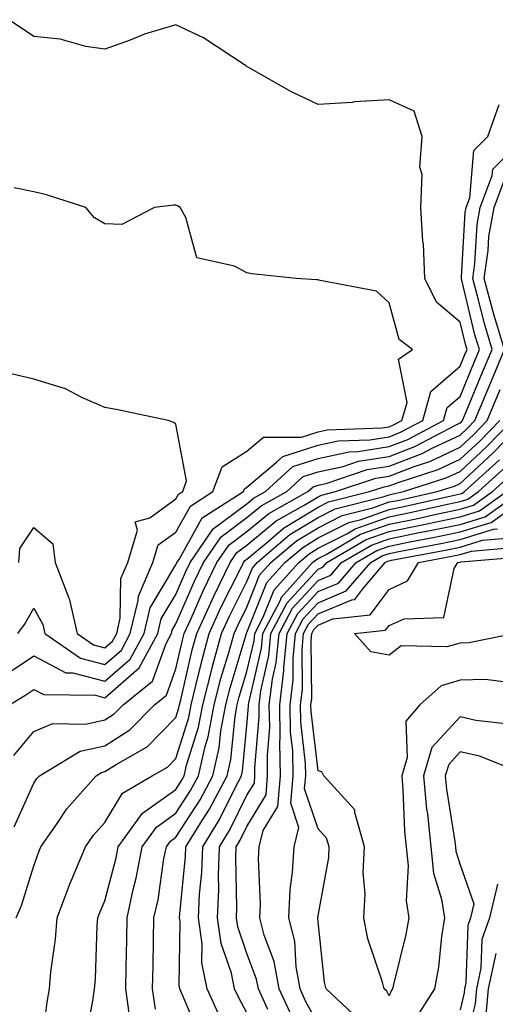
# Model space of a CAD drawing. Units: inches. Extents: x 1039763 to 1042403, y 7218698 to 7221338.
# Drawn here: x 1040426 to 1040493, y 7218910 to 7219048 of the extents above; entities that cross this region are included whole.
import ezdxf

# ---------------------------------------------------------------- set-up
doc = ezdxf.new("R2010")
doc.units = ezdxf.units.IN
doc.header["$MEASUREMENT"] = 0
doc.layers.add('Contour_10397218', color=7, linetype='Continuous', true_color=0xde8826)

msp = doc.modelspace()

# ---------------------------------------------------------------- linework, layer by layer
at = {"layer": 'Contour_10397218'}
for points in [[(1040423.93, 7218956.04, 2916), (1040428.05, 7218958.81, 2916), (1040432.54, 7218956.41, 2916), (1040433.56, 7218956.41, 2916), (1040438.05, 7218955.24, 2916), (1040441.62, 7218958.35, 2916), (1040443.56, 7218961.92, 2916), (1040444.42, 7218965.55, 2916), (1040448.05, 7218971.61, 2916), (1040448.15, 7218971.82, 2916), (1040448.19, 7218971.92, 2916), (1040448.5, 7218972.37, 2916), (1040451.76, 7218978.21, 2916), (1040457.54, 7218981.92, 2916), (1040457.68, 7218982.29, 2916), (1040458.05, 7218982.53, 2916), (1040462.21, 7218986.08, 2916), (1040463.09, 7218986.88, 2916), (1040468.05, 7218988.44, 2916), (1040470.9, 7218989.07, 2916), (1040475.35, 7218989.22, 2916), (1040478.05, 7218989.65, 2916), (1040479.67, 7218990.3, 2916), (1040482.8, 7218991.92, 2916), (1040483.95, 7218996.02, 2916), (1040488.05, 7218999.58, 2916), (1040488.73, 7219001.24, 2916), (1040489.03, 7219001.92, 2916), (1040488.79, 7219002.66, 2916), (1040488.05, 7219005.77, 2916), (1040484.73, 7219008.6, 2916), (1040483.07, 7219011.92, 2916), (1040482.91, 7219016.78, 2916), (1040482.8, 7219017.17, 2916), (1040482.54, 7219021.92, 2916), (1040482.7, 7219026.57, 2916), (1040482.39, 7219027.58, 2916), (1040482.7, 7219031.92, 2916), (1040481.6, 7219035.47, 2916), (1040478.05, 7219037.06, 2916), (1040473.19, 7219036.78, 2916), (1040472.85, 7219036.72, 2916), (1040468.05, 7219036.41, 2916), (1040464.34, 7219038.21, 2916), (1040458.38, 7219041.59, 2916), (1040458.05, 7219041.76, 2916), (1040457.95, 7219041.82, 2916), (1040457.85, 7219041.92, 2916), (1040451.94, 7219045.81, 2916), (1040448.05, 7219047.66, 2916), (1040443.62, 7219046.35, 2916), (1040441.62, 7219045.49, 2916), (1040438.05, 7219044.21, 2916), (1040435.37, 7219044.6, 2916), (1040431.76, 7219045.63, 2916), (1040428.05, 7219046.02, 2916), (1040424.5, 7219048.37, 2916)], [(1040424.61, 7218951.92, 2915), (1040426.76, 7218953.21, 2915), (1040428.05, 7218954.07, 2915), (1040429.46, 7218953.33, 2915), (1040436.72, 7218953.25, 2915), (1040438.05, 7218952.9, 2915), (1040442.87, 7218957.1, 2915), (1040445.49, 7218961.92, 2915), (1040445.98, 7218963.99, 2915), (1040448.05, 7218967.45, 2915), (1040449.4, 7218970.57, 2915), (1040450.06, 7218971.92, 2915), (1040453.3, 7218976.67, 2915), (1040458.05, 7218980.2, 2915), (1040458.99, 7218980.98, 2915), (1040460.67, 7218981.92, 2915), (1040464.51, 7218985.46, 2915), (1040468.05, 7218986.57, 2915), (1040472.44, 7218987.53, 2915), (1040473.71, 7218987.58, 2915), (1040478.05, 7218988.27, 2915), (1040480.69, 7218989.28, 2915), (1040485.71, 7218991.92, 2915), (1040486.23, 7218993.74, 2915), (1040488.05, 7218995.32, 2915), (1040489.98, 7218999.99, 2915), (1040490.78, 7219001.92, 2915), (1040490.14, 7219004.01, 2915), (1040488.3, 7219011.67, 2915), (1040488.23, 7219011.92, 2915), (1040488.26, 7219012.13, 2915), (1040488.75, 7219021.22, 2915), (1040488.89, 7219021.92, 2915), (1040489.4, 7219023.27, 2915), (1040490, 7219029.97, 2915), (1040491.94, 7219031.92, 2915), (1040493.56, 7219036.41, 2915)], [(1040425.22, 7218944.75, 2914), (1040428.05, 7218948.13, 2914), (1040430.71, 7218949.26, 2914), (1040435.32, 7218949.19, 2914), (1040438.05, 7218949.79, 2914), (1040439.34, 7218950.63, 2914), (1040440.63, 7218951.92, 2914), (1040444.73, 7218955.24, 2914), (1040446.66, 7218960.53, 2914), (1040447.41, 7218961.92, 2914), (1040447.54, 7218962.43, 2914), (1040448.05, 7218963.29, 2914), (1040450.67, 7218969.3, 2914), (1040451.94, 7218971.92, 2914), (1040454.42, 7218975.55, 2914), (1040458.05, 7218978.27, 2914), (1040460.04, 7218979.93, 2914), (1040463.64, 7218981.92, 2914), (1040465.94, 7218984.03, 2914), (1040468.05, 7218984.71, 2914), (1040471.6, 7218985.47, 2914), (1040473.77, 7218986.2, 2914), (1040478.05, 7218986.88, 2914), (1040481.68, 7218988.29, 2914), (1040487.41, 7218991.28, 2914), (1040488.05, 7218991.59, 2914), (1040488.23, 7218991.74, 2914), (1040488.4, 7218991.92, 2914), (1040488.64, 7218992.51, 2914), (1040491.21, 7218998.76, 2914), (1040492.54, 7219001.92, 2914), (1040491.51, 7219005.38, 2914), (1040490.51, 7219009.46, 2914), (1040489.83, 7219011.92, 2914), (1040490.14, 7219014.01, 2914), (1040490.43, 7219019.54, 2914), (1040490.86, 7219021.92, 2914), (1040492.56, 7219026.43, 2914), (1040492.64, 7219027.33, 2914), (1040497.19, 7219031.92, 2914)], [(1040425.26, 7218934.71, 2913), (1040428.05, 7218940.87, 2913), (1040428.46, 7218941.51, 2913), (1040428.83, 7218941.92, 2913), (1040434.59, 7218945.38, 2913), (1040438.05, 7218946.14, 2913), (1040441.57, 7218948.4, 2913), (1040445.04, 7218951.92, 2913), (1040446.7, 7218953.27, 2913), (1040448.05, 7218956.96, 2913), (1040448.97, 7218961, 2913), (1040449.22, 7218961.92, 2913), (1040450.2, 7218964.07, 2913), (1040451.94, 7218968.03, 2913), (1040453.81, 7218971.92, 2913), (1040455.53, 7218974.44, 2913), (1040458.05, 7218976.31, 2913), (1040461.12, 7218978.85, 2913), (1040466.6, 7218981.92, 2913), (1040467.37, 7218982.6, 2913), (1040468.05, 7218982.84, 2913), (1040469.2, 7218983.07, 2913), (1040474.96, 7218985.01, 2913), (1040478.05, 7218985.49, 2913), (1040482.7, 7218987.27, 2913), (1040484.2, 7218988.07, 2913), (1040488.05, 7218989.89, 2913), (1040489.1, 7218990.87, 2913), (1040490.14, 7218991.92, 2913), (1040491.62, 7218995.49, 2913), (1040492.46, 7218997.51, 2913), (1040494.3, 7219001.92, 2913), (1040492.85, 7219006.72, 2913), (1040492.72, 7219007.25, 2913), (1040491.43, 7219011.92, 2913), (1040492.01, 7219015.88, 2913), (1040492.11, 7219017.86, 2913), (1040492.85, 7219021.92, 2913), (1040494.26, 7219025.71, 2913)], [(1040425.78, 7218961.92, 2917), (1040426.74, 7218963.23, 2917), (1040428.05, 7218965.53, 2917), (1040429.32, 7218963.19, 2917), (1040429.61, 7218961.92, 2917), (1040434.61, 7218958.48, 2917), (1040438.05, 7218957.56, 2917), (1040440.37, 7218959.6, 2917), (1040441.62, 7218961.92, 2917), (1040442.74, 7218966.61, 2917), (1040442.76, 7218967.21, 2917), (1040444.79, 7218971.92, 2917), (1040445.55, 7218974.42, 2917), (1040448.05, 7218976.22, 2917), (1040450.1, 7218979.87, 2917), (1040453.26, 7218981.92, 2917), (1040454.55, 7218985.42, 2917), (1040458.05, 7218987.6, 2917), (1040460.37, 7218989.6, 2917), (1040465.73, 7218989.6, 2917), (1040468.05, 7218990.32, 2917), (1040469.36, 7218990.61, 2917), (1040477.01, 7218990.88, 2917), (1040478.05, 7218991.06, 2917), (1040478.67, 7218991.3, 2917), (1040479.87, 7218991.92, 2917), (1040480.59, 7218994.46, 2917), (1040479.38, 7219000.59, 2917), (1040481.33, 7219001.92, 2917), (1040479.46, 7219003.33, 2917), (1040478.05, 7219008.52, 2917), (1040476.29, 7219010.16, 2917), (1040468.34, 7219011.63, 2917), (1040468.05, 7219011.74, 2917), (1040467.85, 7219011.72, 2917), (1040464.98, 7219011.92, 2917), (1040458.71, 7219012.58, 2917), (1040458.05, 7219012.72, 2917), (1040456.29, 7219013.68, 2917), (1040450.98, 7219014.85, 2917), (1040449.46, 7219020.51, 2917), (1040448.64, 7219021.92, 2917), (1040448.28, 7219022.15, 2917), (1040448.05, 7219022.25, 2917), (1040447.72, 7219022.25, 2917), (1040445.02, 7219021.92, 2917), (1040440.45, 7219019.52, 2917), (1040438.05, 7219019.6, 2917), (1040436.59, 7219020.46, 2917), (1040435.35, 7219021.92, 2917), (1040429.85, 7219023.72, 2917), (1040428.05, 7219024.15, 2917), (1040425.28, 7219024.69, 2917)], [(1040425.96, 7218971.92, 2918), (1040426.08, 7218973.89, 2918), (1040428.05, 7218976.88, 2918), (1040430.71, 7218974.58, 2918), (1040431.06, 7218971.92, 2918), (1040432.93, 7218967.04, 2918), (1040433.01, 7218966.88, 2918), (1040434.14, 7218961.92, 2918), (1040436.47, 7218960.34, 2918), (1040438.05, 7218959.91, 2918), (1040439.12, 7218960.85, 2918), (1040439.71, 7218961.92, 2918), (1040440.22, 7218964.09, 2918), (1040440.3, 7218969.67, 2918), (1040441.27, 7218971.92, 2918), (1040442.64, 7218976.51, 2918), (1040442.31, 7218977.66, 2918), (1040444.38, 7218978.25, 2918), (1040448.05, 7218980.88, 2918), (1040448.42, 7218981.55, 2918), (1040449.01, 7218981.92, 2918), (1040449.55, 7218983.42, 2918), (1040448.05, 7218991.41, 2918), (1040447.76, 7218991.63, 2918), (1040446.98, 7218991.92, 2918), (1040439.63, 7218993.5, 2918), (1040438.05, 7218993.76, 2918), (1040434.79, 7218995.18, 2918), (1040432.52, 7218996.39, 2918), (1040428.05, 7218997.76, 2918), (1040424.67, 7218998.54, 2918)], [(1040425.57, 7218921.92, 2912), (1040426.31, 7218923.66, 2912), (1040428.05, 7218929.21, 2912), (1040428.75, 7218931.22, 2912), (1040429.05, 7218931.92, 2912), (1040431.33, 7218935.2, 2912), (1040432.7, 7218937.27, 2912), (1040436.8, 7218941.92, 2912), (1040437.58, 7218942.39, 2912), (1040438.05, 7218942.49, 2912), (1040439.65, 7218943.52, 2912), (1040443.99, 7218945.98, 2912), (1040448.05, 7218950.1, 2912), (1040448.48, 7218951.49, 2912), (1040448.56, 7218951.92, 2912), (1040448.73, 7218952.6, 2912), (1040450.34, 7218959.63, 2912), (1040450.98, 7218961.92, 2912), (1040453.19, 7218966.78, 2912), (1040453.44, 7218967.31, 2912), (1040455.69, 7218971.92, 2912), (1040456.64, 7218973.33, 2912), (1040458.05, 7218974.38, 2912), (1040462.17, 7218977.8, 2912), (1040466.12, 7218979.99, 2912), (1040468.05, 7218981.18, 2912), (1040468.54, 7218981.43, 2912), (1040470.51, 7218981.92, 2912), (1040476.17, 7218983.8, 2912), (1040478.05, 7218984.11, 2912), (1040481.6, 7218985.47, 2912), (1040483.79, 7218986.18, 2912), (1040488.05, 7218988.19, 2912), (1040490, 7218989.97, 2912), (1040491.88, 7218991.92, 2912), (1040493.69, 7218996.28, 2912)], [(1040429.03, 7218902.9, 2911), (1040429.94, 7218910.03, 2911), (1040430.24, 7218911.92, 2911), (1040430.45, 7218914.32, 2911), (1040431.08, 7218918.89, 2911), (1040431.31, 7218921.92, 2911), (1040433.17, 7218926.8, 2911), (1040433.36, 7218927.23, 2911), (1040435.3, 7218931.92, 2911), (1040436.43, 7218933.54, 2911), (1040438.05, 7218935.34, 2911), (1040440.53, 7218939.44, 2911), (1040444.69, 7218941.92, 2911), (1040446.84, 7218943.13, 2911), (1040448.05, 7218944.36, 2911), (1040449.85, 7218950.12, 2911), (1040450.18, 7218951.92, 2911), (1040450.92, 7218954.79, 2911), (1040451.72, 7218958.25, 2911), (1040452.72, 7218961.92, 2911), (1040454.38, 7218965.59, 2911), (1040457.09, 7218970.96, 2911), (1040457.56, 7218971.92, 2911), (1040457.76, 7218972.21, 2911), (1040458.05, 7218972.43, 2911), (1040461.02, 7218974.89, 2911), (1040463.21, 7218976.76, 2911), (1040468.05, 7218979.73, 2911), (1040469.51, 7218980.46, 2911), (1040475.3, 7218981.92, 2911), (1040477.37, 7218982.6, 2911), (1040478.05, 7218982.72, 2911), (1040479.34, 7218983.21, 2911), (1040484.94, 7218985.03, 2911), (1040488.05, 7218986.47, 2911), (1040490.88, 7218989.09, 2911), (1040493.62, 7218991.92, 2911)], [(1040435.32, 7218904.65, 2910), (1040436.33, 7218910.2, 2910), (1040436.6, 7218911.92, 2910), (1040436.72, 7218913.25, 2910), (1040436.96, 7218920.83, 2910), (1040437.05, 7218921.92, 2910), (1040437.33, 7218922.64, 2910), (1040438.05, 7218924.3, 2910), (1040439.63, 7218930.34, 2910), (1040439.94, 7218931.92, 2910), (1040443.34, 7218936.63, 2910), (1040448.05, 7218939.99, 2910), (1040448.81, 7218941.16, 2910), (1040449.2, 7218941.92, 2910), (1040449.55, 7218943.42, 2910), (1040451.23, 7218948.74, 2910), (1040451.82, 7218951.92, 2910), (1040453.09, 7218956.88, 2910), (1040453.11, 7218956.98, 2910), (1040454.48, 7218961.92, 2910), (1040455.59, 7218964.38, 2910), (1040458.05, 7218969.28, 2910), (1040458.81, 7218971.16, 2910), (1040459.48, 7218971.92, 2910), (1040464.1, 7218975.87, 2910), (1040468.05, 7218978.29, 2910), (1040470.47, 7218979.5, 2910), (1040477.37, 7218981.24, 2910), (1040478.05, 7218981.47, 2910), (1040478.42, 7218981.55, 2910), (1040480.08, 7218981.92, 2910), (1040486.1, 7218983.87, 2910), (1040488.05, 7218984.77, 2910), (1040491.76, 7218988.21, 2910), (1040495.37, 7218991.92, 2910)], [(1040441.47, 7218908.5, 2909), (1040440.98, 7218911.92, 2909), (1040441.04, 7218914.91, 2909), (1040441.12, 7218918.85, 2909), (1040441.17, 7218921.92, 2909), (1040442.05, 7218925.92, 2909), (1040442.46, 7218927.51, 2909), (1040443.32, 7218931.92, 2909), (1040445.3, 7218934.67, 2909), (1040448.05, 7218936.63, 2909), (1040450.12, 7218939.85, 2909), (1040451.23, 7218941.92, 2909), (1040452.17, 7218946.04, 2909), (1040452.6, 7218947.37, 2909), (1040453.44, 7218951.92, 2909), (1040454.38, 7218955.59, 2909), (1040455.53, 7218959.4, 2909), (1040456.23, 7218961.92, 2909), (1040456.8, 7218963.17, 2909), (1040458.05, 7218965.67, 2909), (1040459.83, 7218970.14, 2909), (1040461.43, 7218971.92, 2909), (1040465, 7218974.97, 2909), (1040468.05, 7218976.84, 2909), (1040471.43, 7218978.54, 2909), (1040475.75, 7218979.62, 2909), (1040478.05, 7218980.46, 2909), (1040479.28, 7218980.69, 2909), (1040484.83, 7218981.92, 2909), (1040487.27, 7218982.7, 2909), (1040488.05, 7218983.07, 2909), (1040492.66, 7218987.31, 2909), (1040497.11, 7218991.92, 2909)], [(1040445.18, 7218909.05, 2908), (1040444.77, 7218911.92, 2908), (1040444.85, 7218915.12, 2908), (1040444.91, 7218918.78, 2908), (1040444.96, 7218921.92, 2908), (1040445.53, 7218924.44, 2908), (1040446.37, 7218930.24, 2908), (1040446.7, 7218931.92, 2908), (1040447.27, 7218932.7, 2908), (1040448.05, 7218933.27, 2908), (1040451.45, 7218938.52, 2908), (1040453.25, 7218941.92, 2908), (1040454.14, 7218945.83, 2908), (1040454.38, 7218948.25, 2908), (1040455.06, 7218951.92, 2908), (1040455.67, 7218954.3, 2908), (1040457.95, 7218961.82, 2908), (1040457.97, 7218961.92, 2908), (1040457.99, 7218961.98, 2908), (1040458.05, 7218962.08, 2908), (1040460.86, 7218969.11, 2908), (1040463.38, 7218971.92, 2908), (1040465.9, 7218974.07, 2908), (1040468.05, 7218975.4, 2908), (1040472.41, 7218977.56, 2908), (1040474.14, 7218978.01, 2908), (1040478.05, 7218979.42, 2908), (1040480.14, 7218979.83, 2908), (1040487.62, 7218981.49, 2908), (1040488.05, 7218981.59, 2908), (1040488.3, 7218981.67, 2908), (1040488.67, 7218981.92, 2908), (1040493.58, 7218986.39, 2908)], [(1040451.43, 7218905.3, 2907), (1040449.03, 7218910.94, 2907), (1040448.58, 7218911.92, 2907), (1040448.5, 7218912.37, 2907), (1040448.64, 7218921.33, 2907), (1040448.56, 7218921.92, 2907), (1040448.58, 7218922.45, 2907), (1040449.42, 7218930.55, 2907), (1040449.46, 7218931.92, 2907), (1040451.74, 7218935.61, 2907), (1040452.78, 7218937.19, 2907), (1040455.28, 7218941.92, 2907), (1040455.78, 7218944.19, 2907), (1040456.37, 7218950.24, 2907), (1040456.68, 7218951.92, 2907), (1040456.96, 7218953.01, 2907), (1040458.05, 7218956.61, 2907), (1040459.05, 7218960.92, 2907), (1040459.14, 7218961.92, 2907), (1040460.35, 7218964.22, 2907), (1040461.9, 7218968.07, 2907), (1040465.34, 7218971.92, 2907), (1040466.8, 7218973.17, 2907), (1040468.05, 7218973.95, 2907), (1040472.11, 7218975.98, 2907), (1040473.3, 7218976.67, 2907), (1040478.05, 7218978.38, 2907), (1040481, 7218978.97, 2907), (1040486.27, 7218980.14, 2907), (1040488.05, 7218980.51, 2907), (1040489.12, 7218980.85, 2907), (1040490.65, 7218981.92, 2907), (1040494.51, 7218985.46, 2907)], [(1040454.2, 7218908.07, 2906), (1040452.44, 7218911.92, 2906), (1040451.7, 7218915.57, 2906), (1040451.74, 7218918.23, 2906), (1040451.23, 7218921.92, 2906), (1040451.37, 7218925.24, 2906), (1040451.68, 7218928.29, 2906), (1040451.82, 7218931.92, 2906), (1040454.2, 7218935.77, 2906), (1040456.43, 7218940.3, 2906), (1040457.29, 7218941.92, 2906), (1040457.42, 7218942.55, 2906), (1040458.05, 7218949.01, 2906), (1040458.28, 7218951.69, 2906), (1040458.28, 7218951.92, 2906), (1040458.3, 7218952.17, 2906), (1040460.1, 7218959.87, 2906), (1040460.3, 7218961.92, 2906), (1040462.76, 7218966.63, 2906), (1040462.93, 7218967.04, 2906), (1040467.27, 7218971.92, 2906), (1040467.7, 7218972.27, 2906), (1040468.05, 7218972.51, 2906), (1040469.2, 7218973.07, 2906), (1040474.05, 7218975.92, 2906), (1040478.05, 7218977.35, 2906), (1040481.86, 7218978.11, 2906), (1040484.92, 7218978.8, 2906), (1040488.05, 7218979.44, 2906), (1040489.94, 7218980.03, 2906), (1040492.6, 7218981.92, 2906), (1040495.45, 7218984.52, 2906)], [(1040458.05, 7218908.54, 2905), (1040456.86, 7218910.73, 2905), (1040456.29, 7218911.92, 2905), (1040455.86, 7218914.11, 2905), (1040454.42, 7218918.29, 2905), (1040453.89, 7218921.92, 2905), (1040454.07, 7218925.9, 2905), (1040454.03, 7218927.9, 2905), (1040454.16, 7218931.92, 2905), (1040455.65, 7218934.32, 2905), (1040458.05, 7218939.17, 2905), (1040459.09, 7218940.88, 2905), (1040459.16, 7218941.92, 2905), (1040459.14, 7218943.01, 2905), (1040459.77, 7218950.2, 2905), (1040459.75, 7218951.92, 2905), (1040459.98, 7218953.85, 2905), (1040461.14, 7218958.83, 2905), (1040461.43, 7218961.92, 2905), (1040463.71, 7218966.26, 2905), (1040468.05, 7218970.98, 2905), (1040468.71, 7218971.26, 2905), (1040469.28, 7218971.92, 2905), (1040474.81, 7218975.16, 2905), (1040478.05, 7218976.31, 2905), (1040482.72, 7218977.25, 2905), (1040483.58, 7218977.45, 2905), (1040488.05, 7218978.38, 2905), (1040490.76, 7218979.21, 2905), (1040494.57, 7218981.92, 2905)], [(1040460.98, 7218908.99, 2904), (1040459.65, 7218911.92, 2904), (1040459.4, 7218913.27, 2904), (1040458.05, 7218916.88, 2904), (1040456.76, 7218920.63, 2904), (1040456.57, 7218921.92, 2904), (1040456.62, 7218923.35, 2904), (1040456.47, 7218930.34, 2904), (1040456.53, 7218931.92, 2904), (1040457.11, 7218932.86, 2904), (1040458.05, 7218934.77, 2904), (1040460.73, 7218939.24, 2904), (1040460.96, 7218941.92, 2904), (1040460.92, 7218944.79, 2904), (1040461.25, 7218948.72, 2904), (1040461.19, 7218951.92, 2904), (1040461.66, 7218955.53, 2904), (1040462.17, 7218957.8, 2904), (1040462.58, 7218961.92, 2904), (1040464.46, 7218965.51, 2904), (1040468.05, 7218969.4, 2904), (1040469.83, 7218970.14, 2904), (1040471.35, 7218971.92, 2904), (1040475.57, 7218974.4, 2904), (1040478.05, 7218975.28, 2904), (1040482.27, 7218976.14, 2904), (1040483.58, 7218976.39, 2904), (1040488.05, 7218977.31, 2904), (1040491.59, 7218978.38, 2904), (1040496.55, 7218981.92, 2904)], [(1040464.3, 7218908.17, 2903), (1040462.6, 7218911.92, 2903), (1040461.9, 7218915.77, 2903), (1040460.49, 7218919.48, 2903), (1040459.87, 7218921.92, 2903), (1040459.96, 7218923.83, 2903), (1040459.69, 7218930.28, 2903), (1040459.77, 7218931.92, 2903), (1040460.34, 7218934.21, 2903), (1040462.37, 7218937.6, 2903), (1040462.76, 7218941.92, 2903), (1040462.68, 7218946.55, 2903), (1040462.74, 7218947.23, 2903), (1040462.66, 7218951.92, 2903), (1040463.26, 7218956.71, 2903), (1040463.26, 7218957.13, 2903), (1040463.73, 7218961.92, 2903), (1040465.22, 7218964.75, 2903), (1040468.05, 7218967.84, 2903), (1040470.94, 7218969.03, 2903), (1040473.4, 7218971.92, 2903), (1040476.33, 7218973.64, 2903), (1040478.05, 7218974.24, 2903), (1040480.96, 7218974.83, 2903), (1040484.48, 7218975.49, 2903), (1040488.05, 7218976.26, 2903), (1040492.41, 7218977.56, 2903), (1040496.92, 7218980.79, 2903)], [(1040468.05, 7218906.98, 2902), (1040466.31, 7218910.18, 2902), (1040465.53, 7218911.92, 2902), (1040464.96, 7218915.01, 2902), (1040464.77, 7218918.64, 2902), (1040463.95, 7218921.92, 2902), (1040464.12, 7218925.85, 2902), (1040464.48, 7218928.35, 2902), (1040464.69, 7218931.92, 2902), (1040465.35, 7218934.62, 2902), (1040464.2, 7218938.07, 2902), (1040464.55, 7218941.92, 2902), (1040464.5, 7218945.47, 2902), (1040464.18, 7218948.05, 2902), (1040464.12, 7218951.92, 2902), (1040464.57, 7218955.4, 2902), (1040464.53, 7218958.4, 2902), (1040464.89, 7218961.92, 2902), (1040465.96, 7218964.01, 2902), (1040468.05, 7218966.28, 2902), (1040472.03, 7218967.94, 2902), (1040475.47, 7218971.92, 2902), (1040477.09, 7218972.88, 2902), (1040478.05, 7218973.21, 2902), (1040479.67, 7218973.54, 2902), (1040485.35, 7218974.62, 2902), (1040488.05, 7218975.18, 2902), (1040492.74, 7218976.61, 2902), (1040493.3, 7218976.67, 2902)], [(1040473.77, 7218907.64, 2901), (1040469.2, 7218911.92, 2901), (1040468.97, 7218912.84, 2901), (1040468.05, 7218921.33, 2901), (1040468.03, 7218921.9, 2901), (1040468.01, 7218921.92, 2901), (1040468.01, 7218921.96, 2901), (1040468.05, 7218922.19, 2901), (1040469.55, 7218930.42, 2901), (1040469.61, 7218931.92, 2901), (1040469.26, 7218933.13, 2901), (1040468.05, 7218934.42, 2901), (1040466.17, 7218940.05, 2901), (1040466.35, 7218941.92, 2901), (1040466.31, 7218943.66, 2901), (1040465.63, 7218949.5, 2901), (1040465.59, 7218951.92, 2901), (1040465.86, 7218954.11, 2901), (1040465.8, 7218959.67, 2901), (1040466.02, 7218961.92, 2901), (1040466.72, 7218963.25, 2901), (1040468.05, 7218964.69, 2901), (1040472.82, 7218966.69, 2901), (1040473.25, 7218966.72, 2901), (1040474.34, 7218968.21, 2901), (1040477.52, 7218971.92, 2901), (1040477.85, 7218972.12, 2901), (1040478.05, 7218972.19, 2901), (1040478.38, 7218972.25, 2901), (1040486.23, 7218973.74, 2901), (1040488.05, 7218974.11, 2901), (1040491.21, 7218975.08, 2901), (1040494.59, 7218975.38, 2901)], [(1040494.92, 7218955.05, 2900), (1040491.6, 7218955.47, 2900), (1040488.05, 7218955.36, 2900), (1040485.39, 7218954.58, 2900), (1040482.37, 7218951.92, 2900), (1040480.39, 7218949.58, 2900), (1040480.59, 7218944.46, 2900), (1040479.83, 7218941.92, 2900), (1040480, 7218939.97, 2900), (1040480.24, 7218934.11, 2900), (1040480.47, 7218931.92, 2900), (1040480.75, 7218929.22, 2900), (1040480.45, 7218924.32, 2900), (1040480.82, 7218921.92, 2900), (1040480.43, 7218919.54, 2900), (1040478.66, 7218912.53, 2900), (1040478.54, 7218911.92, 2900), (1040478.34, 7218911.63, 2900), (1040478.05, 7218910.94, 2900), (1040477.72, 7218911.59, 2900), (1040477.37, 7218911.92, 2900), (1040477.13, 7218912.84, 2900), (1040475.06, 7218918.93, 2900), (1040474.48, 7218921.92, 2900), (1040474.67, 7218925.3, 2900), (1040474.42, 7218928.29, 2900), (1040474.57, 7218931.92, 2900), (1040473.21, 7218936.76, 2900), (1040473.23, 7218937.1, 2900), (1040468.85, 7218941.92, 2900), (1040468.58, 7218942.45, 2900), (1040468.05, 7218942.62, 2900), (1040467.07, 7218950.94, 2900), (1040467.05, 7218951.92, 2900), (1040467.17, 7218952.8, 2900), (1040467.07, 7218960.94, 2900), (1040467.17, 7218961.92, 2900), (1040467.46, 7218962.51, 2900), (1040468.05, 7218963.13, 2900), (1040470.12, 7218963.99, 2900), (1040475.41, 7218964.56, 2900), (1040478.05, 7218968.13, 2900), (1040480.63, 7218969.34, 2900), (1040482.17, 7218971.92, 2900), (1040487.11, 7218972.86, 2900), (1040488.05, 7218973.05, 2900), (1040489.67, 7218973.54, 2900), (1040495.88, 7218974.09, 2900)], [(1040495.75, 7218961.92, 2899), (1040489.32, 7218960.65, 2899), (1040488.05, 7218960.59, 2899), (1040486.17, 7218960.05, 2899), (1040479.77, 7218960.2, 2899), (1040478.05, 7218958.87, 2899), (1040475.47, 7218959.34, 2899), (1040473.17, 7218961.92, 2899), (1040477.56, 7218962.41, 2899), (1040478.05, 7218963.05, 2899), (1040480.16, 7218964.03, 2899), (1040485.78, 7218964.19, 2899), (1040487.23, 7218971.1, 2899), (1040487.72, 7218971.92, 2899), (1040487.99, 7218971.98, 2899), (1040488.05, 7218971.98, 2899), (1040488.15, 7218972.02, 2899), (1040497.17, 7218972.8, 2899)], [(1040495.28, 7218949.15, 2901), (1040490.26, 7218949.71, 2901), (1040488.05, 7218950.22, 2901), (1040484.09, 7218945.88, 2901), (1040482.89, 7218941.92, 2901), (1040483.34, 7218937.21, 2901), (1040483.44, 7218936.53, 2901), (1040483.93, 7218931.92, 2901), (1040484.32, 7218928.19, 2901), (1040485.45, 7218924.52, 2901), (1040485.84, 7218921.92, 2901), (1040485.41, 7218919.28, 2901), (1040485, 7218914.97, 2901), (1040484.44, 7218911.92, 2901), (1040481.94, 7218908.03, 2901)], [(1040497.7, 7218941.92, 2902), (1040490.78, 7218944.65, 2902), (1040488.05, 7218945.28, 2902), (1040486.45, 7218943.52, 2902), (1040485.96, 7218941.92, 2902), (1040486.14, 7218940.01, 2902), (1040487.31, 7218932.66, 2902), (1040487.39, 7218931.92, 2902), (1040487.44, 7218931.31, 2902), (1040488.05, 7218929.36, 2902), (1040490, 7218923.87, 2902), (1040489.53, 7218921.92, 2902), (1040489.14, 7218920.83, 2902), (1040488.87, 7218912.74, 2902), (1040488.67, 7218911.92, 2902), (1040488.64, 7218911.33, 2902), (1040488.05, 7218908.97, 2902)], [(1040493.3, 7218926.67, 2903), (1040492.21, 7218921.92, 2903), (1040491.12, 7218918.85, 2903), (1040490.96, 7218914.83, 2903), (1040490.34, 7218911.92, 2903), (1040490.16, 7218909.81, 2903), (1040488.25, 7218902.12, 2903)], [(1040493.07, 7218916.9, 2904), (1040491.98, 7218911.92, 2904), (1040491.68, 7218908.29, 2904)]]:
    msp.add_polyline3d(points, dxfattribs=at)

doc.saveas('drawing.dxf')
